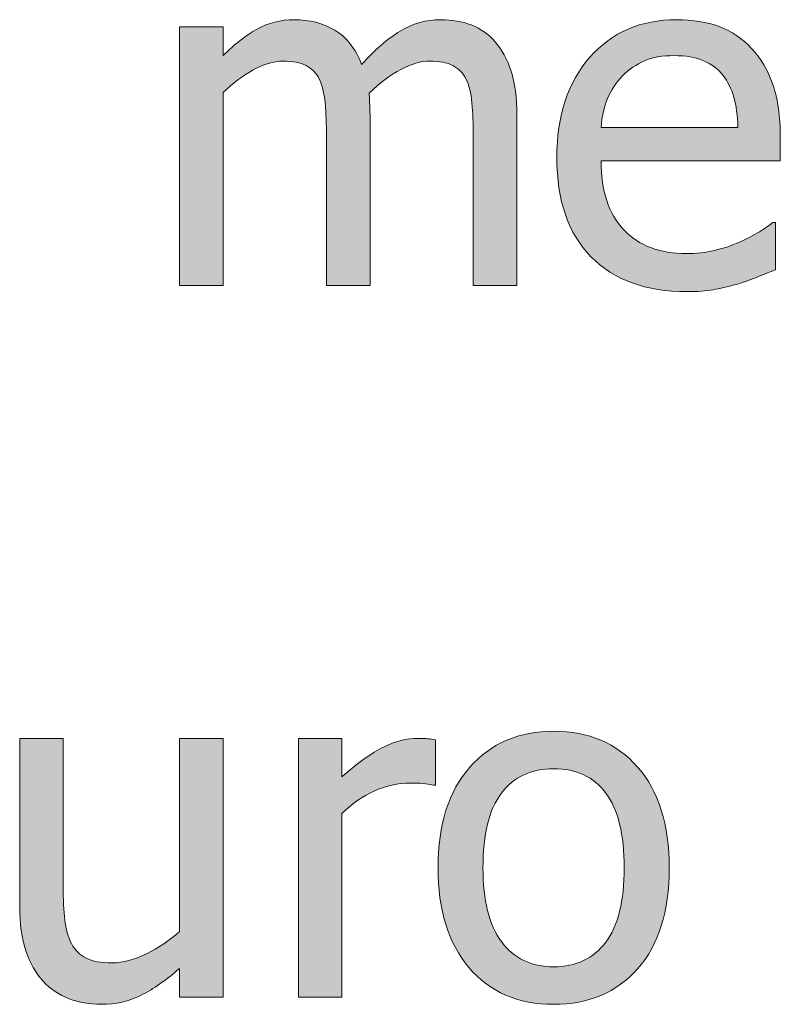
# Model space of a CAD drawing. Units: inches. Extents: x -529 to 796, y 9 to 549.
# Drawn here: x -333 to -314, y 429 to 454 of the extents above; entities that cross this region are included whole.
import ezdxf

# ---------------------------------------------------------------- set-up
doc = ezdxf.new("R2010")
doc.units = ezdxf.units.IN
doc.header["$MEASUREMENT"] = 0
doc.layers.add('Capa 1', color=7, linetype='Continuous')

# ---------------------------------------------------------------- blocks, each defined once
blk = doc.blocks.new('block 3')
at = {"layer": 'Capa 1', "true_color": 0x505050}
h = blk.add_hatch(color=251, dxfattribs=at)
h.dxf.hatch_style = 2
edge = h.paths.add_edge_path()
edge.add_spline(control_points=[(-320.293, 447.592), (-320.293, 447.592), (-320.293, 451.898), (-320.293, 451.898), (-320.293, 452.348), (-320.341, 452.721), (-320.437, 453.018), (-320.532, 453.314), (-320.668, 453.562), (-320.844, 453.762), (-321.016, 453.957), (-321.217, 454.099), (-321.447, 454.187), (-321.678, 454.274), (-321.934, 454.318), (-322.215, 454.318), (-322.586, 454.318), (-322.93, 454.223), (-323.246, 454.031), (-323.562, 453.84), (-323.887, 453.559), (-324.219, 453.188), (-324.375, 453.59), (-324.603, 453.879), (-324.901, 454.055), (-325.2, 454.23), (-325.543, 454.318), (-325.93, 454.318), (-326.27, 454.318), (-326.581, 454.239), (-326.864, 454.081), (-327.147, 453.923), (-327.434, 453.699), (-327.723, 453.41), (-327.723, 453.41), (-327.723, 454.137), (-327.723, 454.137), (-327.723, 454.137), (-328.824, 454.137), (-328.824, 454.137), (-328.824, 454.137), (-328.824, 447.592), (-328.824, 447.592), (-328.824, 447.592), (-327.723, 447.592), (-327.723, 447.592), (-327.723, 447.592), (-327.723, 452.479), (-327.723, 452.479), (-327.477, 452.709), (-327.223, 452.898), (-326.961, 453.047), (-326.699, 453.195), (-326.449, 453.27), (-326.211, 453.27), (-325.965, 453.27), (-325.77, 453.232), (-325.625, 453.158), (-325.48, 453.084), (-325.369, 452.969), (-325.291, 452.812), (-325.217, 452.668), (-325.168, 452.468), (-325.145, 452.212), (-325.121, 451.956), (-325.109, 451.678), (-325.109, 451.377), (-325.109, 451.377), (-325.109, 447.592), (-325.109, 447.592), (-325.109, 447.592), (-324.008, 447.592), (-324.008, 447.592), (-324.008, 447.592), (-324.008, 451.898), (-324.008, 451.898), (-324.008, 452.023), (-324.011, 452.132), (-324.017, 452.224), (-324.022, 452.315), (-324.027, 452.395), (-324.031, 452.461), (-323.754, 452.723), (-323.485, 452.923), (-323.226, 453.062), (-322.966, 453.2), (-322.723, 453.27), (-322.496, 453.27), (-322.25, 453.27), (-322.055, 453.232), (-321.91, 453.158), (-321.766, 453.084), (-321.654, 452.969), (-321.576, 452.812), (-321.502, 452.668), (-321.453, 452.468), (-321.43, 452.212), (-321.406, 451.956), (-321.395, 451.678), (-321.395, 451.377), (-321.395, 451.377), (-321.395, 447.592), (-321.395, 447.592), (-321.395, 447.592), (-320.293, 447.592), (-320.293, 447.592), (-320.293, 447.592), (-320.293, 447.592), (-320.293, 447.592)], knot_values=[0, 0, 0, 0, 1, 1, 1, 2, 2, 2, 3, 3, 3, 4, 4, 4, 5, 5, 5, 6, 6, 6, 7, 7, 7, 8, 8, 8, 9, 9, 9, 10, 10, 10, 11, 11, 11, 12, 12, 12, 13, 13, 13, 14, 14, 14, 15, 15, 15, 16, 16, 16, 17, 17, 17, 18, 18, 18, 19, 19, 19, 20, 20, 20, 21, 21, 21, 22, 22, 22, 23, 23, 23, 24, 24, 24, 25, 25, 25, 26, 26, 26, 27, 27, 27, 28, 28, 28, 29, 29, 29, 30, 30, 30, 31, 31, 31, 32, 32, 32, 33, 33, 33, 34, 34, 34, 35, 35, 35, 36, 36, 36, 36], degree=3, periodic=1)
edge = h.paths.add_edge_path()
edge.add_spline(control_points=[(-315.329, 447.486), (-315.155, 447.518), (-314.961, 447.562), (-314.746, 447.621), (-314.594, 447.664), (-314.422, 447.724), (-314.23, 447.8), (-314.039, 447.876), (-313.879, 447.939), (-313.75, 447.99), (-313.75, 447.99), (-313.75, 449.191), (-313.75, 449.191), (-313.75, 449.191), (-313.814, 449.191), (-313.814, 449.191), (-313.904, 449.117), (-314.018, 449.038), (-314.154, 448.954), (-314.291, 448.87), (-314.459, 448.783), (-314.658, 448.693), (-314.846, 448.607), (-315.056, 448.537), (-315.288, 448.482), (-315.521, 448.428), (-315.758, 448.4), (-316, 448.4), (-316.676, 448.4), (-317.205, 448.602), (-317.588, 449.004), (-317.971, 449.406), (-318.162, 449.988), (-318.162, 450.75), (-318.162, 450.75), (-313.627, 450.75), (-313.627, 450.75), (-313.627, 450.75), (-313.627, 451.348), (-313.627, 451.348), (-313.627, 451.871), (-313.689, 452.313), (-313.814, 452.675), (-313.939, 453.036), (-314.119, 453.342), (-314.354, 453.592), (-314.588, 453.842), (-314.861, 454.025), (-315.174, 454.143), (-315.486, 454.26), (-315.846, 454.318), (-316.252, 454.318), (-317.154, 454.318), (-317.885, 454.003), (-318.443, 453.372), (-319.002, 452.741), (-319.281, 451.893), (-319.281, 450.826), (-319.281, 449.744), (-318.993, 448.909), (-318.417, 448.321), (-317.841, 447.733), (-317.031, 447.439), (-315.988, 447.439), (-315.723, 447.439), (-315.503, 447.455), (-315.329, 447.486), (-315.329, 447.486), (-315.329, 447.486), (-315.329, 447.486)], knot_values=[0, 0, 0, 0, 1, 1, 1, 2, 2, 2, 3, 3, 3, 4, 4, 4, 5, 5, 5, 6, 6, 6, 7, 7, 7, 8, 8, 8, 9, 9, 9, 10, 10, 10, 11, 11, 11, 12, 12, 12, 13, 13, 13, 14, 14, 14, 15, 15, 15, 16, 16, 16, 17, 17, 17, 18, 18, 18, 19, 19, 19, 20, 20, 20, 21, 21, 21, 22, 22, 22, 23, 23, 23, 23], degree=3, periodic=1)
edge = h.paths.add_edge_path()
edge.add_spline(control_points=[(-318.162, 451.594), (-318.139, 451.871), (-318.084, 452.114), (-317.998, 452.323), (-317.912, 452.532), (-317.787, 452.723), (-317.623, 452.895), (-317.455, 453.062), (-317.269, 453.19), (-317.063, 453.278), (-316.858, 453.366), (-316.609, 453.41), (-316.316, 453.41), (-316.02, 453.41), (-315.771, 453.367), (-315.569, 453.281), (-315.368, 453.195), (-315.203, 453.07), (-315.074, 452.906), (-314.957, 452.758), (-314.867, 452.576), (-314.805, 452.361), (-314.742, 452.146), (-314.707, 451.891), (-314.699, 451.594), (-314.699, 451.594), (-318.162, 451.594), (-318.162, 451.594), (-318.162, 451.594), (-318.162, 451.594), (-318.162, 451.594)], knot_values=[0, 0, 0, 0, 1, 1, 1, 2, 2, 2, 3, 3, 3, 4, 4, 4, 5, 5, 5, 6, 6, 6, 7, 7, 7, 8, 8, 8, 9, 9, 9, 10, 10, 10, 10], degree=3, periodic=1)
h = blk.add_hatch(color=251, dxfattribs=at)
h.dxf.hatch_style = 2
edge = h.paths.add_edge_path()
edge.add_spline(control_points=[(-317.236, 435.413), (-317.768, 436.017), (-318.475, 436.318), (-319.357, 436.318), (-320.236, 436.318), (-320.944, 436.016), (-321.481, 435.41), (-322.019, 434.805), (-322.287, 433.955), (-322.287, 432.861), (-322.287, 431.799), (-322.026, 430.958), (-321.505, 430.339), (-320.983, 429.72), (-320.268, 429.41), (-319.357, 429.41), (-318.475, 429.41), (-317.768, 429.71), (-317.236, 430.31), (-316.705, 430.909), (-316.439, 431.76), (-316.439, 432.861), (-316.439, 433.959), (-316.705, 434.81), (-317.236, 435.413), (-317.236, 435.413), (-317.236, 435.413), (-317.236, 435.413)], knot_values=[0, 0, 0, 0, 1, 1, 1, 2, 2, 2, 3, 3, 3, 4, 4, 4, 5, 5, 5, 6, 6, 6, 7, 7, 7, 8, 8, 8, 9, 9, 9, 9], degree=3, periodic=1)
edge = h.paths.add_edge_path()
edge.add_spline(control_points=[(-318.042, 430.983), (-318.353, 430.567), (-318.791, 430.359), (-319.357, 430.359), (-319.932, 430.359), (-320.374, 430.571), (-320.685, 430.995), (-320.995, 431.419), (-321.15, 432.041), (-321.15, 432.861), (-321.15, 433.709), (-320.995, 434.339), (-320.685, 434.751), (-320.374, 435.163), (-319.932, 435.369), (-319.357, 435.369), (-318.787, 435.369), (-318.348, 435.163), (-318.039, 434.751), (-317.73, 434.339), (-317.576, 433.709), (-317.576, 432.861), (-317.576, 432.025), (-317.731, 431.399), (-318.042, 430.983), (-318.042, 430.983), (-318.042, 430.983), (-318.042, 430.983)], knot_values=[0, 0, 0, 0, 1, 1, 1, 2, 2, 2, 3, 3, 3, 4, 4, 4, 5, 5, 5, 6, 6, 6, 7, 7, 7, 8, 8, 8, 9, 9, 9, 9], degree=3, periodic=1)
h = blk.add_hatch(color=251, dxfattribs=at)
h.dxf.hatch_style = 2
edge = h.paths.add_edge_path()
edge.add_spline(control_points=[(-327.727, 436.137), (-327.727, 436.137), (-328.828, 436.137), (-328.828, 436.137), (-328.828, 436.137), (-328.828, 431.25), (-328.828, 431.25), (-329.082, 431.027), (-329.361, 430.84), (-329.666, 430.688), (-329.971, 430.535), (-330.258, 430.459), (-330.527, 430.459), (-330.816, 430.459), (-331.038, 430.498), (-331.192, 430.576), (-331.347, 430.654), (-331.469, 430.777), (-331.559, 430.945), (-331.648, 431.117), (-331.706, 431.317), (-331.731, 431.546), (-331.757, 431.774), (-331.77, 432.062), (-331.77, 432.41), (-331.77, 432.41), (-331.77, 436.137), (-331.77, 436.137), (-331.77, 436.137), (-332.871, 436.137), (-332.871, 436.137), (-332.871, 436.137), (-332.871, 431.889), (-332.871, 431.889), (-332.871, 431.447), (-332.819, 431.072), (-332.716, 430.764), (-332.612, 430.455), (-332.467, 430.199), (-332.279, 429.996), (-332.092, 429.793), (-331.872, 429.645), (-331.62, 429.551), (-331.368, 429.457), (-331.1, 429.41), (-330.814, 429.41), (-330.439, 429.41), (-330.1, 429.487), (-329.795, 429.642), (-329.49, 429.796), (-329.168, 430.021), (-328.828, 430.318), (-328.828, 430.318), (-328.828, 429.592), (-328.828, 429.592), (-328.828, 429.592), (-327.727, 429.592), (-327.727, 429.592), (-327.727, 429.592), (-327.727, 436.137), (-327.727, 436.137), (-327.727, 436.137), (-327.727, 436.137), (-327.727, 436.137)], knot_values=[0, 0, 0, 0, 1, 1, 1, 2, 2, 2, 3, 3, 3, 4, 4, 4, 5, 5, 5, 6, 6, 6, 7, 7, 7, 8, 8, 8, 9, 9, 9, 10, 10, 10, 11, 11, 11, 12, 12, 12, 13, 13, 13, 14, 14, 14, 15, 15, 15, 16, 16, 16, 17, 17, 17, 18, 18, 18, 19, 19, 19, 20, 20, 20, 21, 21, 21, 21], degree=3, periodic=1)
edge = h.paths.add_edge_path()
edge.add_spline(control_points=[(-322.352, 436.102), (-322.422, 436.113), (-322.486, 436.122), (-322.542, 436.128), (-322.599, 436.134), (-322.684, 436.137), (-322.797, 436.137), (-323.079, 436.137), (-323.369, 436.063), (-323.667, 435.917), (-323.966, 435.771), (-324.317, 435.52), (-324.719, 435.164), (-324.719, 435.164), (-324.719, 436.137), (-324.719, 436.137), (-324.719, 436.137), (-325.821, 436.137), (-325.821, 436.137), (-325.821, 436.137), (-325.821, 429.592), (-325.821, 429.592), (-325.821, 429.592), (-324.719, 429.592), (-324.719, 429.592), (-324.719, 429.592), (-324.719, 434.238), (-324.719, 434.238), (-324.458, 434.492), (-324.18, 434.684), (-323.887, 434.812), (-323.594, 434.941), (-323.299, 435.006), (-323.002, 435.006), (-322.874, 435.006), (-322.763, 435.003), (-322.671, 434.997), (-322.58, 434.991), (-322.493, 434.977), (-322.411, 434.953), (-322.411, 434.953), (-322.352, 434.953), (-322.352, 434.953), (-322.352, 434.953), (-322.352, 436.102), (-322.352, 436.102), (-322.352, 436.102), (-322.352, 436.102), (-322.352, 436.102)], knot_values=[0, 0, 0, 0, 1, 1, 1, 2, 2, 2, 3, 3, 3, 4, 4, 4, 5, 5, 5, 6, 6, 6, 7, 7, 7, 8, 8, 8, 9, 9, 9, 10, 10, 10, 11, 11, 11, 12, 12, 12, 13, 13, 13, 14, 14, 14, 15, 15, 15, 16, 16, 16, 16], degree=3, periodic=1)
at = {"layer": 'Capa 1', "lineweight": 0}
for points, knots in [([(-320.293, 447.592), (-320.293, 447.592), (-320.293, 451.898), (-320.293, 451.898), (-320.293, 452.348), (-320.341, 452.721), (-320.437, 453.018), (-320.532, 453.314), (-320.668, 453.562), (-320.844, 453.762), (-321.016, 453.957), (-321.217, 454.099), (-321.447, 454.187), (-321.678, 454.274), (-321.934, 454.318), (-322.215, 454.318), (-322.586, 454.318), (-322.93, 454.223), (-323.246, 454.031), (-323.562, 453.84), (-323.887, 453.559), (-324.219, 453.188), (-324.375, 453.59), (-324.603, 453.879), (-324.901, 454.055), (-325.2, 454.23), (-325.543, 454.318), (-325.93, 454.318), (-326.27, 454.318), (-326.581, 454.239), (-326.864, 454.081), (-327.147, 453.923), (-327.434, 453.699), (-327.723, 453.41), (-327.723, 453.41), (-327.723, 454.137), (-327.723, 454.137), (-327.723, 454.137), (-328.824, 454.137), (-328.824, 454.137), (-328.824, 454.137), (-328.824, 447.592), (-328.824, 447.592), (-328.824, 447.592), (-327.723, 447.592), (-327.723, 447.592), (-327.723, 447.592), (-327.723, 452.479), (-327.723, 452.479), (-327.477, 452.709), (-327.223, 452.898), (-326.961, 453.047), (-326.699, 453.195), (-326.449, 453.27), (-326.211, 453.27), (-325.965, 453.27), (-325.77, 453.232), (-325.625, 453.158), (-325.48, 453.084), (-325.369, 452.969), (-325.291, 452.812), (-325.217, 452.668), (-325.168, 452.468), (-325.145, 452.212), (-325.121, 451.956), (-325.109, 451.678), (-325.109, 451.377), (-325.109, 451.377), (-325.109, 447.592), (-325.109, 447.592), (-325.109, 447.592), (-324.008, 447.592), (-324.008, 447.592), (-324.008, 447.592), (-324.008, 451.898), (-324.008, 451.898), (-324.008, 452.023), (-324.011, 452.132), (-324.017, 452.224), (-324.022, 452.315), (-324.027, 452.395), (-324.031, 452.461), (-323.754, 452.723), (-323.485, 452.923), (-323.226, 453.062), (-322.966, 453.2), (-322.723, 453.27), (-322.496, 453.27), (-322.25, 453.27), (-322.055, 453.232), (-321.91, 453.158), (-321.766, 453.084), (-321.654, 452.969), (-321.576, 452.812), (-321.502, 452.668), (-321.453, 452.468), (-321.43, 452.212), (-321.406, 451.956), (-321.395, 451.678), (-321.395, 451.377), (-321.395, 451.377), (-321.395, 447.592), (-321.395, 447.592), (-321.395, 447.592), (-320.293, 447.592), (-320.293, 447.592), (-320.293, 447.592), (-320.293, 447.592), (-320.293, 447.592)], [0, 0, 0, 0, 1, 1, 1, 2, 2, 2, 3, 3, 3, 4, 4, 4, 5, 5, 5, 6, 6, 6, 7, 7, 7, 8, 8, 8, 9, 9, 9, 10, 10, 10, 11, 11, 11, 12, 12, 12, 13, 13, 13, 14, 14, 14, 15, 15, 15, 16, 16, 16, 17, 17, 17, 18, 18, 18, 19, 19, 19, 20, 20, 20, 21, 21, 21, 22, 22, 22, 23, 23, 23, 24, 24, 24, 25, 25, 25, 26, 26, 26, 27, 27, 27, 28, 28, 28, 29, 29, 29, 30, 30, 30, 31, 31, 31, 32, 32, 32, 33, 33, 33, 34, 34, 34, 35, 35, 35, 36, 36, 36, 36]), ([(-315.329, 447.486), (-315.155, 447.518), (-314.961, 447.562), (-314.746, 447.621), (-314.594, 447.664), (-314.422, 447.724), (-314.23, 447.8), (-314.039, 447.876), (-313.879, 447.939), (-313.75, 447.99), (-313.75, 447.99), (-313.75, 449.191), (-313.75, 449.191), (-313.75, 449.191), (-313.814, 449.191), (-313.814, 449.191), (-313.904, 449.117), (-314.018, 449.038), (-314.154, 448.954), (-314.291, 448.87), (-314.459, 448.783), (-314.658, 448.693), (-314.846, 448.607), (-315.056, 448.537), (-315.288, 448.482), (-315.521, 448.428), (-315.758, 448.4), (-316, 448.4), (-316.676, 448.4), (-317.205, 448.602), (-317.588, 449.004), (-317.971, 449.406), (-318.162, 449.988), (-318.162, 450.75), (-318.162, 450.75), (-313.627, 450.75), (-313.627, 450.75), (-313.627, 450.75), (-313.627, 451.348), (-313.627, 451.348), (-313.627, 451.871), (-313.689, 452.313), (-313.814, 452.675), (-313.939, 453.036), (-314.119, 453.342), (-314.354, 453.592), (-314.588, 453.842), (-314.861, 454.025), (-315.174, 454.143), (-315.486, 454.26), (-315.846, 454.318), (-316.252, 454.318), (-317.154, 454.318), (-317.885, 454.003), (-318.443, 453.372), (-319.002, 452.741), (-319.281, 451.893), (-319.281, 450.826), (-319.281, 449.744), (-318.993, 448.909), (-318.417, 448.321), (-317.841, 447.733), (-317.031, 447.439), (-315.988, 447.439), (-315.723, 447.439), (-315.503, 447.455), (-315.329, 447.486), (-315.329, 447.486), (-315.329, 447.486), (-315.329, 447.486)], [0, 0, 0, 0, 1, 1, 1, 2, 2, 2, 3, 3, 3, 4, 4, 4, 5, 5, 5, 6, 6, 6, 7, 7, 7, 8, 8, 8, 9, 9, 9, 10, 10, 10, 11, 11, 11, 12, 12, 12, 13, 13, 13, 14, 14, 14, 15, 15, 15, 16, 16, 16, 17, 17, 17, 18, 18, 18, 19, 19, 19, 20, 20, 20, 21, 21, 21, 22, 22, 22, 23, 23, 23, 23]), ([(-318.162, 451.594), (-318.139, 451.871), (-318.084, 452.114), (-317.998, 452.323), (-317.912, 452.532), (-317.787, 452.723), (-317.623, 452.895), (-317.455, 453.062), (-317.269, 453.19), (-317.063, 453.278), (-316.858, 453.366), (-316.609, 453.41), (-316.316, 453.41), (-316.02, 453.41), (-315.771, 453.367), (-315.569, 453.281), (-315.368, 453.195), (-315.203, 453.07), (-315.074, 452.906), (-314.957, 452.758), (-314.867, 452.576), (-314.805, 452.361), (-314.742, 452.146), (-314.707, 451.891), (-314.699, 451.594), (-314.699, 451.594), (-318.162, 451.594), (-318.162, 451.594), (-318.162, 451.594), (-318.162, 451.594), (-318.162, 451.594)], [0, 0, 0, 0, 1, 1, 1, 2, 2, 2, 3, 3, 3, 4, 4, 4, 5, 5, 5, 6, 6, 6, 7, 7, 7, 8, 8, 8, 9, 9, 9, 10, 10, 10, 10]), ([(-317.236, 435.413), (-317.768, 436.017), (-318.475, 436.318), (-319.357, 436.318), (-320.236, 436.318), (-320.944, 436.016), (-321.481, 435.41), (-322.019, 434.805), (-322.287, 433.955), (-322.287, 432.861), (-322.287, 431.799), (-322.026, 430.958), (-321.505, 430.339), (-320.983, 429.72), (-320.268, 429.41), (-319.357, 429.41), (-318.475, 429.41), (-317.768, 429.71), (-317.236, 430.31), (-316.705, 430.909), (-316.439, 431.76), (-316.439, 432.861), (-316.439, 433.959), (-316.705, 434.81), (-317.236, 435.413), (-317.236, 435.413), (-317.236, 435.413), (-317.236, 435.413)], [0, 0, 0, 0, 1, 1, 1, 2, 2, 2, 3, 3, 3, 4, 4, 4, 5, 5, 5, 6, 6, 6, 7, 7, 7, 8, 8, 8, 9, 9, 9, 9]), ([(-327.727, 436.137), (-327.727, 436.137), (-328.828, 436.137), (-328.828, 436.137), (-328.828, 436.137), (-328.828, 431.25), (-328.828, 431.25), (-329.082, 431.027), (-329.361, 430.84), (-329.666, 430.688), (-329.971, 430.535), (-330.258, 430.459), (-330.527, 430.459), (-330.816, 430.459), (-331.038, 430.498), (-331.192, 430.576), (-331.347, 430.654), (-331.469, 430.777), (-331.559, 430.945), (-331.648, 431.117), (-331.706, 431.317), (-331.731, 431.546), (-331.757, 431.774), (-331.77, 432.062), (-331.77, 432.41), (-331.77, 432.41), (-331.77, 436.137), (-331.77, 436.137), (-331.77, 436.137), (-332.871, 436.137), (-332.871, 436.137), (-332.871, 436.137), (-332.871, 431.889), (-332.871, 431.889), (-332.871, 431.447), (-332.819, 431.072), (-332.716, 430.764), (-332.612, 430.455), (-332.467, 430.199), (-332.279, 429.996), (-332.092, 429.793), (-331.872, 429.645), (-331.62, 429.551), (-331.368, 429.457), (-331.1, 429.41), (-330.814, 429.41), (-330.439, 429.41), (-330.1, 429.487), (-329.795, 429.642), (-329.49, 429.796), (-329.168, 430.021), (-328.828, 430.318), (-328.828, 430.318), (-328.828, 429.592), (-328.828, 429.592), (-328.828, 429.592), (-327.727, 429.592), (-327.727, 429.592), (-327.727, 429.592), (-327.727, 436.137), (-327.727, 436.137), (-327.727, 436.137), (-327.727, 436.137), (-327.727, 436.137)], [0, 0, 0, 0, 1, 1, 1, 2, 2, 2, 3, 3, 3, 4, 4, 4, 5, 5, 5, 6, 6, 6, 7, 7, 7, 8, 8, 8, 9, 9, 9, 10, 10, 10, 11, 11, 11, 12, 12, 12, 13, 13, 13, 14, 14, 14, 15, 15, 15, 16, 16, 16, 17, 17, 17, 18, 18, 18, 19, 19, 19, 20, 20, 20, 21, 21, 21, 21]), ([(-322.352, 436.102), (-322.422, 436.113), (-322.486, 436.122), (-322.542, 436.128), (-322.599, 436.134), (-322.684, 436.137), (-322.797, 436.137), (-323.079, 436.137), (-323.369, 436.063), (-323.667, 435.917), (-323.966, 435.771), (-324.317, 435.52), (-324.719, 435.164), (-324.719, 435.164), (-324.719, 436.137), (-324.719, 436.137), (-324.719, 436.137), (-325.821, 436.137), (-325.821, 436.137), (-325.821, 436.137), (-325.821, 429.592), (-325.821, 429.592), (-325.821, 429.592), (-324.719, 429.592), (-324.719, 429.592), (-324.719, 429.592), (-324.719, 434.238), (-324.719, 434.238), (-324.458, 434.492), (-324.18, 434.684), (-323.887, 434.812), (-323.594, 434.941), (-323.299, 435.006), (-323.002, 435.006), (-322.874, 435.006), (-322.763, 435.003), (-322.671, 434.997), (-322.58, 434.991), (-322.493, 434.977), (-322.411, 434.953), (-322.411, 434.953), (-322.352, 434.953), (-322.352, 434.953), (-322.352, 434.953), (-322.352, 436.102), (-322.352, 436.102), (-322.352, 436.102), (-322.352, 436.102), (-322.352, 436.102)], [0, 0, 0, 0, 1, 1, 1, 2, 2, 2, 3, 3, 3, 4, 4, 4, 5, 5, 5, 6, 6, 6, 7, 7, 7, 8, 8, 8, 9, 9, 9, 10, 10, 10, 11, 11, 11, 12, 12, 12, 13, 13, 13, 14, 14, 14, 15, 15, 15, 16, 16, 16, 16]), ([(-318.042, 430.983), (-318.353, 430.567), (-318.791, 430.359), (-319.357, 430.359), (-319.932, 430.359), (-320.374, 430.571), (-320.685, 430.995), (-320.995, 431.419), (-321.15, 432.041), (-321.15, 432.861), (-321.15, 433.709), (-320.995, 434.339), (-320.685, 434.751), (-320.374, 435.163), (-319.932, 435.369), (-319.357, 435.369), (-318.787, 435.369), (-318.348, 435.163), (-318.039, 434.751), (-317.73, 434.339), (-317.576, 433.709), (-317.576, 432.861), (-317.576, 432.025), (-317.731, 431.399), (-318.042, 430.983), (-318.042, 430.983), (-318.042, 430.983), (-318.042, 430.983)], [0, 0, 0, 0, 1, 1, 1, 2, 2, 2, 3, 3, 3, 4, 4, 4, 5, 5, 5, 6, 6, 6, 7, 7, 7, 8, 8, 8, 9, 9, 9, 9])]:
    blk.add_open_spline(points, degree=3, knots=knots, dxfattribs=at)

msp = doc.modelspace()

# ---------------------------------------------------------------- block references
at = {"layer": 'Capa 1'}
msp.add_blockref('block 3', (0, 0), dxfattribs=at)

doc.saveas('drawing.dxf')
